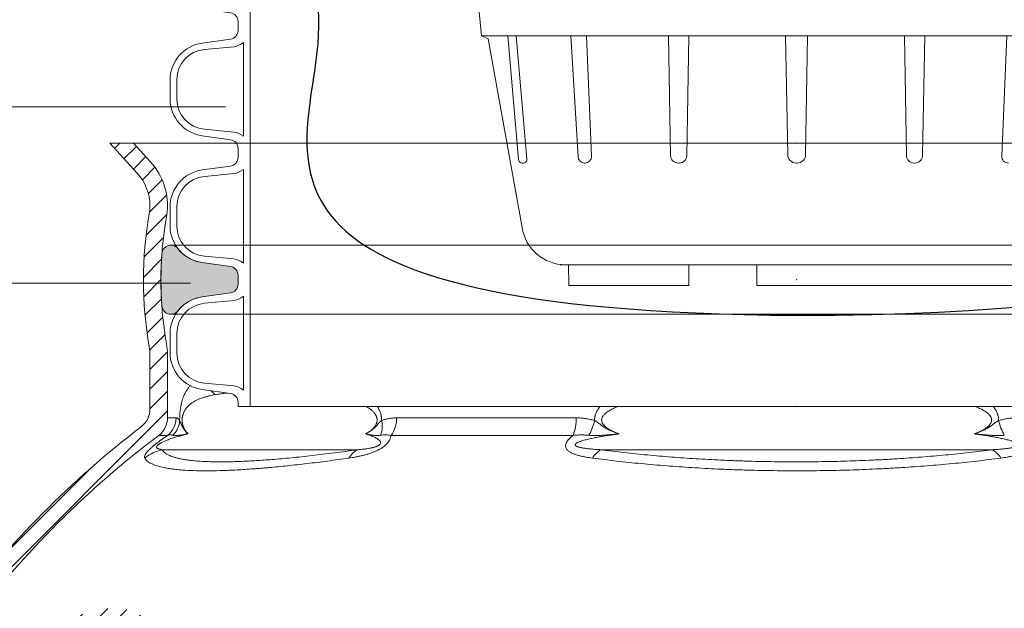
# Model space of a CAD drawing. Units: millimetres. Extents: x 0 to 21000, y 0 to 14850.
# Drawn here: x 4112 to 4560, y 5770 to 6038 of the extents above; entities that cross this region are included whole.
import ezdxf

# ---------------------------------------------------------------- set-up
doc = ezdxf.new("R2010")
doc.units = ezdxf.units.MM
doc.header["$LTSCALE"] = 333.33333
doc.linetypes.add('VERDECKT2', pattern=[4.762499999999999, 3.175, -1.5875])
for name, color, linetype, lineweight in [('__Ü-LP', 7, 'Continuous', 15), ('AS_kóty', 132, 'Continuous', 13), ('FRW-Kontur', 7, 'Continuous', 15)]:
    doc.layers.add(name, color=color, linetype=linetype, lineweight=lineweight)
doc.layers.add('FRW-Rifi ST', color=124, linetype='Continuous', lineweight=5, transparency=0.5)
doc.styles.get("Standard").update_dxf_attribs({"font": 'SIMPLEX.shx'})

# ---------------------------------------------------------------- blocks, each defined once
blk = doc.blocks.new('Filter-Set_DA_600')
at = {"color": 0, "linetype": 'Continuous'}
for p, q in [((-0.1504999999997381, -0.1599999999996555), (-0.1436231339939695, -0.2356455260776613)), ((-0.1405000000013388, -0.2370000000044286), (-0.1437131237798894, -0.2356064983503359)), ((-0.1436231339939695, -0.2356455260776613), (0.1436231339939695, -0.2356455260776613)), ((-0.1405000000013388, -0.2370000000044286), (-0.1250618342673988, -0.3229761981017703)), ((-0.1267123131437984, -0.2920936908447231), (-0.131650887637079, -0.2356455260776613)), ((-0.1228967864080914, -0.2917973613182596), (-0.1278094354274799, -0.2356455260776613)), ((-0.1028329034234048, -0.2356455260776613), (-0.09960909983783495, -0.2908205137826201)), ((-0.09575003906502388, -0.2356455260776613), (-0.09349216031841934, -0.2905221966246074)), ((-0.05835236255370546, -0.2356455260776613), (-0.05741166710868129, -0.2902058619399952)), ((-0.04911356723096105, -0.2356455260776613), (-0.05005426267598523, -0.2902058619399952)), ((-0.004064387801918201, -0.2899110335891066), (-0.005000000001018634, -0.2356455260776613)), ((0.005000000001018634, -0.2356455260776613), (0.004064387801918201, -0.2899110335891066)), ((0.04911356723096105, -0.2356455260776613), (0.05005426267598523, -0.2902058619399952)), ((0.05835236255370546, -0.2356455260776613), (0.05741166710868129, -0.2902058619399952)), ((0.09575003906502388, -0.2356455260776613), (0.09349216031841934, -0.2905221966246074)), ((-0.1245903173949046, -0.2936455260822015), (-0.1250187821569853, -0.2936455260822015)), ((-0.09648962421852048, -0.2936455260822015), (-0.09661420763586648, -0.2936455260822015)), ((-0.05391218720615143, -0.2936455260822015), (-0.05355374257851508, -0.2936455260822015)), ((-0.0002649524794833269, -0.2936455260822015), (0.0002649524794833269, -0.2936455260822015)), ((0.05391218720615143, -0.2936455260822015), (0.05355374257851508, -0.2936455260822015)), ((-0.1077845178442658, -0.3399999999999466), (0, -0.3399999999999466)), ((-0.1039999999993597, -0.3399999999999466), (-0.103834176883538, -0.349500000000063)), ((-0.04910384386676014, -0.3399999999999466), (-0.04910384386676014, -0.349500000000063)), ((-0.01810384386408259, -0.3399999999999466), (-0.01810384386408259, -0.349500000000063)), ((0.1077845178442658, -0.3399999999999466), (0, -0.3399999999999466)), ((-0.103834176883538, -0.349500000000063), (-0.04910384386676014, -0.349500000000063)), ((-0.01810384386408259, -0.349500000000063), (0.1044139701698441, -0.349500000000063))]:
    blk.add_line(p, q, dxfattribs=at)
for centre, radius, start, end in [((-0.09661420763586648, -0.2906455260779524), 0.003000000000001887, 183.3439168985447, 270), ((-0.09648962421852048, -0.2906455260779524), 0.003, 270, 2.356083101497474), ((-0.05391218720615143, -0.2901455260833075), 0.003499999999997037, 180.9877603996185, 270), ((-0.05355374257851508, -0.2901455260833075), 0.0035, 270, 359.0122396003815), ((-0.0002649524794833269, -0.2898455260836101), 0.003800000000003101, 180.9877603996185, 270), ((0.0002649524794833269, -0.2898455260836101), 0.003800000000010186, 270, 359.0122396003815), ((0.05355374257851508, -0.2901455260833075), 0.003499999999997037, 180.9877603996185, 270), ((0.05391218720615143, -0.2901455260833075), 0.0035, 270, 359.0122396003815), ((0.09648962421852048, -0.2906455260779524), 0.002999999999999187, 177.6439168985025, 270), ((-0.1250187821569853, -0.2919455260814914), 0.00170000000000625, 184.9999999998724, 270), ((-0.1245903173949046, -0.2919455260814914), 0.001700000000011642, 270, 4.999999999872356), ((-0.1052845178455755, -0.320000000003148), 0.01999999999999791, 188.557965123659, 270)]:
    blk.add_arc(centre, radius, start, end, dxfattribs=at)
at = {"color": 253, "lineweight": 30}
for points, knots in [([(-2.002252585953102e-09, -0.3629905601280825), (0.1934543551000161, -0.362763394669031), (0.2401155489060898, -0.2804701366596873), (0.2306995475643703, -0.1314109900998517), (0.2415215979654022, 0.0136221374491754), (0.2968612823997319, -0.01404332624753124), (0.2866050184915707, 0.03527173998358535), (0.267512943341444, 0.02849041482187431), (0.2576862288740358, 0.0250000584540544)], [1.229455360366424, 1.229455360366424, 1.229455360366424, 1.229455360366424, 1.36166703184557, 1.603763589802454, 1.641651659579919, 1.68424408566762, 1.708706007859732, 1.734649987046379, 1.734649987046379, 1.734649987046379, 1.734649987046379]), ([(-0.2623243605714833, 0.0250000584540544), (-0.2769121578380691, 0.02687796586960189), (-0.3048574825387504, 0.03047540635537871), (-0.2787800100175559, -0.004309957619312854), (-0.2300099836201639, 0.01002241225558009), (-0.254576458880365, -0.140608102131921), (-0.1878352543056394, -0.2346754205530317), (-0.2647089338801152, -0.3613770128630733), (-2.002252585953102e-09, -0.3629905601280825), (-4.004505171906203e-09, -0.3629905796127559)], [0, 0, 0, 0, 0.03100489665916118, 0.05939497846134913, 0.0791506335159804, 0.1906372864554804, 0.3291551216836592, 0.4988364192676122, 0.4988364738424379, 0.4988364738424379, 0.4988364738424379, 0.4988364738424379])]:
    blk.add_open_spline(points, degree=3, knots=knots, dxfattribs=at)
at = {"color": 7}
for tag, p, height in [('BEZ_1', (-0.2194905169195636, 0.2317378812514619), 0.050000000015), ('BEZ_2', (-0.2194905169195636, 0.1514172809544618), 0.05), ('BEZ_3', (-0.1759278653820502, 0.1262663723626645), 0.04)]:
    blk.add_attdef(tag, p, '', height=height, dxfattribs=at)
blk = doc.blocks.new('Konus-ST_(Muffe)')
at = {"lineweight": 5}
h = blk.add_hatch(dxfattribs=at)
h.set_pattern_fill('ANSI31', scale=0.002, style=0)
h.set_pattern_definition([(45, (-340.6610032008476, -84.98219908873101), (-0.004490128060534576, 0.004490128060534577), [])])
edge = h.paths.add_edge_path()
edge.add_line((-0.294649988412516, 0.201436627655994), (-0.2946500000005017, 0.2013793197760094))
edge.add_arc((-0.3146500000028141, 0.2013793197752136), 0.02000000000231239, -10.135519370141708, 2.279819000250427e-09, ccw=False)
edge.add_arc((-0.1254128475302707, 0.1675499994331346), 0.1722371524701575, 169.8644806275304, 190.1355193723639)
edge.add_arc((-0.314650004044978, 0.1337206128831667), 0.02000001563256506, 0.00018467232581542703, 10.135704044770478, ccw=False)
edge.add_line((-0.294649988412516, 0.1337206773460196), (-0.2946500000005017, 0.10886237135702))
edge.add_arc((-0.3046500000017147, 0.10886237135702), 0.01000000000121304, -52.48119810045722, 0, ccw=False)
edge.add_arc((-0.02449999999834063, -0.2559882521882741), 0.450000000002338, 127.5188018994917, 142.8057802979129)
edge.add_arc((-0.3750000001412559, 0.009999999716512775), 0.009999999716484699, 142.8057811043379, 270.0000008064055)
edge.add_line((-0.3750000000005116, 0), (-0.3333909963114934, -5.669846814271295e-10))
edge.add_arc((-0.3333909963118629, 0.009999999432409368), 0.00999999999939405, 270.000000002117, 330.0000000019804)
edge.add_arc((-0.3160704939520258, 6.294555987551576e-09), 0.009999991619458491, 90.00001767270328, 150.0000176730229, ccw=False)
edge.add_line((-0.3160704970364918, 0.009999997914007963), (-0.3089295117634947, 0.009999999433006224))
edge.add_arc((-0.3089295117638358, -5.663309821102303e-10), 0.009999999999337206, 29.999999997818918, 89.9999999980459, ccw=False)
edge.add_arc((-0.291608996954551, 0.01000001223056302), 0.0100000122305723, 210.0000442094724, 270.000044209595)
edge.add_line((-0.2916089892385116, 0), (-0.1995816558704746, -5.669846814271295e-10))
edge.add_arc((-0.199581657947931, -0.004999998404684902), 0.004999997837700653, 4.999976193772682, 89.99997619409271, ccw=False)
edge.add_line((-0.1946006864304763, -0.004564221948982095), (-0.1915004625324173, -0.03999996563027253))
edge.add_line((-0.1915004625324173, -0.03999996563027253), (-0.1834698989393928, -0.03999996563027253))
edge.add_line((-0.1834698989393928, -0.03999996563027253), (-0.1866311247952694, -0.003866975911279269))
edge.add_arc((-0.1995816533671473, -0.00499999985845534), 0.01299999744445739, 4.999997850663007, 89.99999785070403)
edge.add_line((-0.1995816528794876, 0.007999997585983465), (-0.2916090036885066, 0.007999999432996674))
edge.add_arc((-0.2916090036881656, 0.009999999432409368), 0.001999999999412694, 209.9999999910091, 269.9999999902293, ccw=False)
edge.add_arc((-0.3089295071838478, 6.949193220862071e-09), 0.01799999227579031, 29.9999865691993, 89.9999865693119)
edge.add_line((-0.3089295029644745, 0.01799999922499751), (-0.3160704882365053, 0.01799999943298758))
edge.add_arc((-0.3160704882361642, -5.664162472385215e-10), 0.01799999999940383, 90.00000000108564, 150.0000000010448)
edge.add_arc((-0.3333910051360647, 0.01000001102354986), 0.002000013437578505, 269.99983884456526, 329.9998388444562, ccw=False)
edge.add_line((-0.3333910107614884, 0.007999997585983465), (-0.3750000000005116, 0.007999999432996674))
edge.add_arc((-0.3750000000002842, 0.009999999433205176), 0.002000000000208502, 142.8057802896921, 269.9999999934862, ccw=False)
edge.add_arc((-0.02449999999743113, -0.2559882521895531), 0.4420000000039997, 127.02057459567979, 142.8057802977777, ccw=False)
edge.add_arc((-0.296650001120895, 0.1048972921249458), 0.009999999118429784, 307.0205864448672, 360.0000118490481)
edge.add_line((-0.2866500020024887, 0.1048972941929947), (-0.2866500000004635, 0.1337206790909988))
edge.add_arc((-0.3146499999971297, 0.1337206790911694), 0.02799999999666625, 359.9999999996511, 370.1355193720476)
edge.add_arc((-0.1254128475275422, 0.1675499994335041), 0.1642371524729343, 169.8644806276943, 190.1355193725274, ccw=False)
edge.add_arc((-0.3146499898041952, 0.201379307495273), 0.02799998780170712, 349.8645016934938, 360.0000210659097)
edge.add_line((-0.2866500020024887, 0.2013793177900141), (-0.2866500000005203, 0.2014366252980153))
edge.add_arc((-0.3166500000004646, 0.2014366252980437), 0.02999999999994429, 359.9999999999457, 402.5363815695792)
edge.add_line((-0.2945445539054958, 0.2217183720901517), (-0.3021429479125004, 0.2299999929959995))
edge.add_line((-0.3021429479125004, 0.2299999929959995), (-0.312999993562471, 0.2299999929959995))
edge.add_line((-0.312999993562471, 0.2299999929959995), (-0.3004393279554733, 0.2163099087769922))
edge.add_arc((-0.3166499974217345, 0.201436641416052), 0.02199999742123577, -4.1977145997407206e-05, 42.53633959243422, ccw=False)
at = {"color": 7, "linetype": 'VERDECKT2', "lineweight": 13, "ltscale": 0.5}
blk.add_line((0.3021429479125004, 0.2299999929959995), (-0.3021429479125004, 0.2299999929959995), dxfattribs=at)
at = {"color": 7, "linetype": 'Continuous', "lineweight": 0}
for p, q in [((-0.2866500020030003, 0.1048972941939894), (-0.282731533050594, 0.1048972941939894)), ((-0.1822721064089592, 0.1048972941939894), (-0.1004594117406441, 0.1048972941939894)), ((-0.2866561114789761, 0.09691309928899727), (-0.2906289696699673, 0.09691309928899727)), ((-0.1018538922069752, 0.09691309928899727), (-0.1848022341729916, 0.09691309928899727)), ((-0.2891356050974991, 0.0903762355448805), (-0.1999549120669712, 0.0903762355448805)), ((-0.08918067812942354, 0.09037623554419838), (0.08918067812840036, 0.09037623554419838))]:
    blk.add_line(p, q, dxfattribs=at)
at = {"color": 7, "linetype": 'Continuous'}
for points in [[(-0.294649988412516, 0.201436627655994), (-0.2946500000005017, 0.2013793197760094, -0.04425340029585397), (-0.2949621144862249, 0.1978597794674499, 0.08868046918019273), (-0.2949621144862249, 0.1372402193991604, -0.04425340029585405), (-0.294649988412516, 0.1337206773460196), (-0.2946500000005017, 0.1088623713569916, -0.2330807998616955), (-0.2985597826096296, 0.1009308360616217, 0.06680112547015235), (-0.3829659090914106, 0.01604518696981927, 0.6199913523626099)], [(-0.376593181818464, 0.0112090369409259, -0.06898507369293183), (-0.2906289823013708, 0.09691310057266378, 0.2353739943313762), (-0.2866500020024887, 0.1048972941929947), (-0.2866500000004635, 0.1337206790909988, 0.04425340029585405), (-0.2870869602805328, 0.1386480355218396, -0.08868046918019273), (-0.2870869602805328, 0.1964519633445718, 0.04425340029585397), (-0.2866500020024887, 0.2013793177900141), (-0.2866500000005203, 0.2014366252979869, 0.1877609002516222), (-0.2945445539054958, 0.2217183720901517), (-0.3021429479125004, 0.2299999929959995), (-0.312999993562471, 0.2299999929959995), (-0.3004393279554733, 0.2163099087769922, -0.1877609002516222), (-0.2946500000005017, 0.2014366252979869)]]:
    blk.add_lwpolyline(points, format="xyb", dxfattribs=at)
at = {"color": 7, "linetype": 'Continuous', "lineweight": 0}
for centre, radius, start, end in [((-0.2587464925599647, 0.1241306854950039), 0.01056240751001912, 220.7999921703301, 235.1246362389138), ((-0.2927779152929588, 0.1048788794339828), 0.01004639911886753, 307.5427380157813, 0.1050215662110033), ((-0.2912248738400081, 0.1042601347240009), 0.01012116169706259, 313.7940628457857, 356.6175854110003), ((-0.1999448836219813, 0.1011062344189781), 0.01116035563536018, 338.1597387702083, 13.2436393906131), ((-0.1948621332300036, 0.1044939872829787), 0.01259648489915365, 322.9992359986358, 1.834776437912852), ((-0.1206135436449927, 0.1043034423630047), 0.02016287908079279, 338.498096765847, 1.687761187227145), ((-0.1187034740109993, 0.1101198107149912), 0.02743411936486344, 331.3215575443015, 346.3873057778781), ((0.1187034740109993, 0.1101198107149912), 0.02743411936527367, 193.6126942217886, 208.6784424553865), ((-0.2844756576610052, 0.07074462673799076), 0.02017709529286633, 103.3531466448941, 128.3988773816951), ((-0.1958816709649795, 0.08210160907299269), 0.009222837758854168, 116.2090306485056, 151.1093254023122), ((-0.08369037174497862, 0.08093947357698994), 0.01091768934437505, 120.190836832912, 149.0304202051395), ((0.08369037174401228, 0.08093947357698994), 0.01091768934501491, 30.96957979399865, 59.80916316708804)]:
    blk.add_arc(centre, radius, start, end, dxfattribs=at)
for points, knots in [([(-0.2811213433745365, 0.1036629863084784), (-0.2811176816870784, 0.1040140546661519), (-0.281110402717502, 0.1047105466099083), (-0.2810795902128689, 0.1058714970677102), (-0.2809957112698953, 0.1071154077876884), (-0.2808632512824829, 0.108330253337499), (-0.2807152149445642, 0.1093774063226931), (-0.2805624188262641, 0.1102681899484992), (-0.280393437462692, 0.1110993593474348), (-0.2801566065517136, 0.1121044937544013), (-0.2798337234613086, 0.1132467257121164), (-0.2793361449478766, 0.1146571078774627), (-0.2787234493209212, 0.1160523734021695), (-0.277960071906648, 0.1174075520368092), (-0.2771522736506995, 0.118552401350712), (-0.2765704719992641, 0.1192238206363072), (-0.2762814225289389, 0.11952856082263)], [0, 0, 0, 0, 0.001053264188144022, 0.002089593681322882, 0.003483671989806124, 0.004792040731675522, 0.005754889195079092, 0.006655962253448326, 0.007503012165701988, 0.008298969253460813, 0.009753605934752855, 0.01106138393861234, 0.01278326926378988, 0.01431806123254737, 0.01571977111050457, 0.01697938446207446, 0.01697938446207446, 0.01697938446207446, 0.01697938446207446]), ([(-0.2592319719774991, 0.1161735004595812), (-0.2594025119216781, 0.1161577086079149), (-0.2604267610925604, 0.1160604666358438), (-0.2622829630736874, 0.1158578312480358), (-0.2639581215601652, 0.1155951459400058), (-0.2647860111508749, 0.1154653116032023)], [0.04237925847512802, 0.04237925847512802, 0.04237925847512802, 0.04237925847512802, 0.04289303894532617, 0.04546558761415345, 0.04797930416599461, 0.04797930416599461, 0.04797930416599461, 0.04797930416599461]), ([(-0.1964329569696588, 0.09759366718981255), (-0.1960796471365143, 0.09779139318720809), (-0.1953647754010603, 0.09819147182025745), (-0.1945093866790444, 0.09877025134298378), (-0.1938401271760881, 0.09928464981391016), (-0.1933436452019919, 0.09971048254169546), (-0.1928600929138611, 0.100178648591168), (-0.1924787531611969, 0.100608327632699), (-0.1921904215459449, 0.1009807316042668), (-0.1919824351506918, 0.1012799748384339), (-0.191786504231743, 0.101599092649252), (-0.1916065110909244, 0.1019400497958145), (-0.1914468122297421, 0.1023039175061626), (-0.1913131975896363, 0.1026919728608391), (-0.1912128859983682, 0.1031022412515199), (-0.1911516357436085, 0.1035283812745718), (-0.1911356614418196, 0.1039621167860787), (-0.191164825710473, 0.1043948120683922), (-0.1912381415661457, 0.1048172022263429), (-0.1913486093675374, 0.1052201510152599), (-0.1914892830340591, 0.105598933625572), (-0.1916541189903569, 0.1059540783037392), (-0.1918383427949948, 0.1062880798024253), (-0.1921010148004711, 0.1067007000448257), (-0.1924568073480373, 0.1071714406939179), (-0.1929185669137041, 0.1076788637699337), (-0.1933985930954236, 0.1081379181517832), (-0.1940532425978745, 0.1086910295618395), (-0.1948988750290255, 0.1093056319680556), (-0.1956392159599432, 0.1097590055262572), (-0.1960281055795008, 0.1099804567756451), (-0.1960626367101099, 0.1099999929959949)], [0, 0, 0, 0, 0.001214259018169481, 0.002456891620419331, 0.003093842175712833, 0.003745942727673938, 0.004418021011165299, 0.005111591487829869, 0.005467213390508974, 0.005830474407499237, 0.006204322523871148, 0.006589929855575239, 0.006986222100851984, 0.007395275399948497, 0.007819604600398012, 0.008251402859621492, 0.008684573924958462, 0.009119272838273367, 0.009550046729264416, 0.009968488869514463, 0.01037097332870295, 0.01076081392414078, 0.01114203525122242, 0.01151443314620845, 0.01222748724008989, 0.01290896546004067, 0.01357064164584109, 0.01421865438433991, 0.01547887711183479, 0.01670222095803869, 0.01682122660205977, 0.01682122660205977, 0.01682122660205977, 0.01682122660205977]), ([(-0.1910084265928731, 0.10999999296223), (-0.1909139322207807, 0.1098544128964818), (-0.1907575371225789, 0.1096036615218168), (-0.1905474212101694, 0.1092415231847212), (-0.1903706662768059, 0.1089163617785402), (-0.190201475718311, 0.1085823884890829), (-0.1899867831550637, 0.1081248619736925), (-0.1897432258161302, 0.1075349428443815), (-0.189538701746983, 0.1069259658447663), (-0.1893998891044362, 0.1064254980682335), (-0.1893084609953917, 0.1060410468291195), (-0.1892311133828457, 0.1056502467465066), (-0.1891485833298816, 0.105124279966617), (-0.1890808305626592, 0.1044612674705832), (-0.1890811691279737, 0.1039291653776502), (-0.1890813446088373, 0.1036629849906774)], [0.03258757498664042, 0.03258757498664042, 0.03258757498664042, 0.03258757498664042, 0.0331080463540834, 0.03347376245099788, 0.03384352577762274, 0.03421817649017177, 0.03459674651784236, 0.03535951485421639, 0.0361314185252726, 0.03652228367098986, 0.03691730165005955, 0.03731666720965153, 0.03771705982313494, 0.03851440923047534, 0.03931253310287702, 0.03931253310287702, 0.03931253310287702, 0.03931253310287702]), ([(-0.09204000921312172, 0.1036629849906774), (-0.0920402237903204, 0.1039292683705071), (-0.0920406459109131, 0.1044622866701559), (-0.09195504278778799, 0.105125638108575), (-0.09185105317510533, 0.1056510144335903), (-0.09175341251449254, 0.106041947730148), (-0.09163795876730774, 0.1064264868314808), (-0.09146209420492823, 0.1069284478191435), (-0.09120237938014952, 0.1075395001566903), (-0.09089469850613341, 0.1081275541536684), (-0.09062342852229222, 0.1085835310775849), (-0.09040874550902345, 0.1089174771785224), (-0.09018425498555871, 0.109242600431287), (-0.08991675694494461, 0.1096051919672618), (-0.08971829653688701, 0.1098550882046538), (-0.08959847532815957, 0.1099999929959949)], [0, 0, 0, 0, 0.000798185108876301, 0.001597725245027062, 0.002000969243368224, 0.002404750188204705, 0.002805980417274009, 0.003205049366722408, 0.003999920641840852, 0.004795343601199909, 0.005194081902255608, 0.005591358773146863, 0.005986106340275073, 0.006379153674870583, 0.006942981065379616, 0.006942981065379616, 0.006942981065379616, 0.006942981065379616]), ([(-0.08141528088157202, 0.109999992960752), (-0.08193089084670646, 0.1098082337262554), (-0.08303963616441479, 0.1093694096746276), (-0.08438371595838134, 0.1087358751115062), (-0.08545587493978246, 0.1081397845615015), (-0.08619634123482456, 0.107670769878581), (-0.0869013117297186, 0.107149250981081), (-0.08748933951062554, 0.1066203599405924), (-0.08796275993898917, 0.1060991061251002), (-0.08827119754442947, 0.1056722984289422), (-0.08848531689346828, 0.1052946352216395), (-0.08864802998590449, 0.1049346091159578), (-0.08877943891769746, 0.1045054540498427), (-0.08884034236444904, 0.1040497986312516), (-0.08882803396846839, 0.103633394589167), (-0.08875439824413434, 0.1031816756612045), (-0.08857720402266978, 0.10266833477624), (-0.08834280977856679, 0.1022442634085223), (-0.08814987061242618, 0.1019612123465947), (-0.08787493799826507, 0.1015920863692941), (-0.08738418564615813, 0.1010631504759658), (-0.08676382881702693, 0.1005499400047256), (-0.08625190684671225, 0.1001803198714981), (-0.08561358159028032, 0.09975378916840327), (-0.08468315627004586, 0.09920936928085666), (-0.08343550463035854, 0.09860225527569355), (-0.08215119039692809, 0.09807695383432247), (-0.08128416125481408, 0.09775476026567276), (-0.08085065335006902, 0.09759366884841825)], [0.03408483230777447, 0.03408483230777447, 0.03408483230777447, 0.03408483230777447, 0.0357349364564983, 0.0376609227819889, 0.03853707215668978, 0.03941379716830458, 0.04028861833920588, 0.04116490164371275, 0.04178162531209645, 0.0423981957538293, 0.04273996173588578, 0.04308257015783748, 0.04358169323628746, 0.04408082603607345, 0.04445425883892275, 0.04482763406570135, 0.04545014902884954, 0.04607244129902568, 0.04627528839728093, 0.04647763564835004, 0.04745291292313342, 0.04842962662908543, 0.04888870638042979, 0.04934683271341775, 0.05073240242800518, 0.05211852780081479, 0.05350598645006207, 0.05489339628775381, 0.05489339628775381, 0.05489339628775381, 0.05489339628775381]), ([(0.08085065335006902, 0.09759366884841825), (0.08128416558616891, 0.09775478305539309), (0.0821511805330033, 0.09807701375956412), (0.08343546699734361, 0.09860226837730579), (0.08468319376385125, 0.09920920633641117), (0.08561363741381456, 0.09975370091567015), (0.08625187040456694, 0.1001804504502104), (0.08676347550704122, 0.100549733341154), (0.08738463628816362, 0.1010620763063912), (0.08795960489118215, 0.1016827326617999), (0.08836281293861248, 0.1022668766011918), (0.08857465055126568, 0.1026846829383317), (0.08869717465955773, 0.1030221782493186), (0.08878796418230195, 0.1033537795061648), (0.08884514355639794, 0.1037884775652174), (0.08882106062338835, 0.1042576072311761), (0.08873613460644947, 0.1046551772543864), (0.08858132701129762, 0.1051166258613989), (0.08828511558738228, 0.1056750355804184), (0.08793094567664639, 0.1061317130318571), (0.0876733813535111, 0.1064145814250423), (0.08738325106952516, 0.1067154153499246), (0.08690118062276042, 0.1071486123340719), (0.08619660919976013, 0.1076707131864225), (0.08545590372028755, 0.1081400241667438), (0.08438363661656467, 0.1087357789904502), (0.0830395989909789, 0.1093692075298804), (0.08193088486973465, 0.1098081591570406), (0.08141521270766816, 0.1099999929959949)], [0, 0, 0, 0, 0.001387445686053109, 0.002774867081430382, 0.004160873350950511, 0.00554657117733102, 0.00600482085993358, 0.006463773884364912, 0.007439187784541318, 0.00841586020753309, 0.008990322829278603, 0.009564130585367016, 0.00981504586135926, 0.01006647875682067, 0.01059446894271257, 0.01112258820254455, 0.01146715624659632, 0.01181124363760748, 0.01258016546580922, 0.01334939469720666, 0.01353881709192979, 0.01372782182680237, 0.01460308705999107, 0.0154788891643462, 0.01635589341534907, 0.01723177262900433, 0.01915755874891825, 0.02080791661557715, 0.02080791661557715, 0.02080791661557715, 0.02080791661557715]), ([(0.08959851596540602, 0.1099999929959949), (0.08973474683972427, 0.1098352409208303), (0.08994755493239381, 0.1095657631941833), (0.09022631489170863, 0.1091832630147564), (0.09044638343726774, 0.1088605967975695), (0.09065669717853098, 0.1085293409900885), (0.09092219358660714, 0.1080774358498502), (0.09122305419390386, 0.1074950422798793), (0.09147677611218796, 0.1068903060952664), (0.09164849443993717, 0.1063936589935395), (0.09176116183010663, 0.1060132940528433), (0.09185636574051159, 0.1056268088344154), (0.09195765644966514, 0.105107663958421), (0.09204092310346823, 0.1044524160313927), (0.09204031622095954, 0.1039259926345721), (0.09204000921306488, 0.1036629849906774)], [0.04247270686607831, 0.04247270686607831, 0.04247270686607831, 0.04247270686607831, 0.04311372833856238, 0.04350222296439523, 0.04389246705625923, 0.0442852195449997, 0.04467913181472652, 0.04546458060295451, 0.04624979605837189, 0.04664411451945085, 0.04704061997913016, 0.04743949933548547, 0.0478376767678143, 0.04862728401879359, 0.04941566641485984, 0.04941566641485984, 0.04941566641485984, 0.04941566641485984])]:
    blk.add_open_spline(points, degree=3, knots=knots, dxfattribs=at)
for points in [[(-0.2647860111508749, 0.1154653116032023), (-0.2661867190679459, 0.1152078719071881), (-0.2675622720344109, 0.1149123397017036), (-0.2689124280141755, 0.1145729880452677), (-0.2702362479225826, 0.1141823405113485), (-0.2715327246909283, 0.1137316974766236), (-0.2728012647971809, 0.113208270096095), (-0.2740399736646282, 0.1125970349704062), (-0.2752450843798897, 0.1118742993851072), (-0.2758340361833689, 0.1114617298440237), (-0.2764133809358782, 0.1110067344874608), (-0.2769827406117429, 0.1105011368073008), (-0.2775404002142068, 0.1099330011765574), (-0.278082764972055, 0.1092890160520597), (-0.2786049375674224, 0.1085431857385402), (-0.2788557475150242, 0.1081227195779491), (-0.2790964484258325, 0.1076632905246697), (-0.2793251040860127, 0.1071557999211734), (-0.2795380594345716, 0.106583292952422), (-0.2796363797146455, 0.1062681217612464), (-0.2797266608590121, 0.1059326342285374), (-0.279807349308669, 0.1055736080241445), (-0.2798757051702978, 0.1051905470002623), (-0.2799283907862105, 0.1047856139282715), (-0.2799623462298655, 0.1043641502440948), (-0.2799750015794302, 0.1039303100457118), (-0.2799654513280529, 0.1034943195163294), (-0.2799523234818366, 0.1032791358906309), (-0.2799340816846438, 0.1030678987367821), (-0.2799112397522663, 0.1028629143854971), (-0.2798841704146184, 0.102663751684446), (-0.2798184689183927, 0.1022807642082739), (-0.2797395499723052, 0.1019185542590435), (-0.2796504995037594, 0.1015793447558906), (-0.2795537975288198, 0.1012628298941252), (-0.2794509736917234, 0.100966202703006), (-0.2793427601931171, 0.1006863848345745), (-0.2791132130436154, 0.1001694528768837), (-0.2788710013349487, 0.09970315317463019), (-0.2786206804969993, 0.09928006065268846), (-0.278363702135664, 0.09889244375008843), (-0.2778331531785057, 0.09819951745552657), (-0.2772836130965288, 0.09759366718981255)], [(-0.2827315330502529, 0.1048972941933641), (-0.2823511167152901, 0.1047966249865055), (-0.2819608151909847, 0.104585636407279), (-0.2815462100269883, 0.1041815708058209), (-0.2811213433745365, 0.1036629863084784)], [(-0.2811213433745365, 0.1036629863084784), (-0.2809830680061509, 0.1033173016378726), (-0.2808413236655269, 0.1029685730657377), (-0.280692641377982, 0.1026137566902605), (-0.2805335521695156, 0.1022498086096277), (-0.2803964060204294, 0.1019496065792964), (-0.2802520381214322, 0.1016456473850269), (-0.280102187506543, 0.1013420366337243), (-0.2799485932084167, 0.1010428799326633), (-0.2797929942605037, 0.1007522828878393), (-0.279609038388287, 0.1004254082126295), (-0.2794243439522575, 0.1001152698563317), (-0.2792385406469293, 0.09982104470503828), (-0.2790512581649978, 0.09954190964245413), (-0.2788621262015454, 0.0992770415546147), (-0.2786707744488695, 0.09902561732582171), (-0.2784768326018821, 0.0987868138412864), (-0.2782799303528805, 0.09855980798616315), (-0.2780736707910592, 0.09833730135537166), (-0.2778644603045564, 0.09812542956541392), (-0.277652885919963, 0.0979231700849823), (-0.2774395346644383, 0.09772950038328077), (-0.2773671911886595, 0.09766588084298178), (-0.2772946953776341, 0.09760316833867932), (-0.2772891523919156, 0.0975984172064841), (-0.2772836089131374, 0.09759366884841825)], [(-0.1890813446088373, 0.1036629849906774), (-0.1895964961030359, 0.1032518050087674), (-0.1900694268455823, 0.1028148994750495), (-0.1905079551340805, 0.1023484122707998), (-0.190926619685797, 0.101862000568218), (-0.1913416897106686, 0.1013735889208363), (-0.1917635489310783, 0.1009014910670487), (-0.1921967642687719, 0.1004581886502365), (-0.1926406014632107, 0.100045827356098), (-0.193555986761055, 0.0993072725723323), (-0.1945001741775059, 0.09866429715870595), (-0.1954613514841412, 0.09809788738712655), (-0.1964329569696588, 0.09759366718981255)], [(-0.1890813446088373, 0.1036629849906774), (-0.1874193028660329, 0.1041948981931), (-0.1857308226227019, 0.1045798133399671), (-0.1840154652149408, 0.1048164530871247), (-0.1822721121876612, 0.1048972940746182)], [(-0.1004594117405873, 0.1048972941936483), (-0.09835568013863849, 0.1047966246800343), (-0.0962619259956341, 0.104585636407279), (-0.09414578923286854, 0.1041815708011598), (-0.0920400097963352, 0.1036629863084784)], [(-0.09204000921312172, 0.1036629849906774), (-0.09136419059154832, 0.1032518656917318), (-0.09069728167992253, 0.1028150886444337), (-0.0900445043257605, 0.102348786630472), (-0.08940216027929182, 0.1018625818546752), (-0.08876034001559674, 0.1013744522481375), (-0.08810764366211288, 0.1009023677562197), (-0.0874377340116439, 0.100458377589689), (-0.08675164665010016, 0.1000452970738195), (-0.08533624233592718, 0.09930646621927508), (-0.08387214292741874, 0.09866393357995662), (-0.08312582608925823, 0.09837210136655017), (-0.08237277803624465, 0.0980975966817823), (-0.08161453990237533, 0.0978388087275448), (-0.08085065612715425, 0.09759366718981255)], [(0.09204000921306488, 0.1036629849906774), (0.0913640942968641, 0.1032518050087674), (0.09069700495660982, 0.1028148994750495), (0.09004400061706974, 0.1023484122707998), (0.08940140353195147, 0.101862000568218), (0.08875917224241903, 0.1013735889208363), (0.08810638094115575, 0.1009014910670487), (0.08743746241873396, 0.1004581886502365), (0.08675257230322586, 0.100045827356098), (0.08533790830261978, 0.0993072725723323), (0.0838730394127083, 0.09866429715870595), (0.08237399028524806, 0.09809788738712655), (0.08085065612658582, 0.09759366718981255)], [(0.0920400097963352, 0.1036629863084784), (0.0941071706558887, 0.104173742931323), (0.09618443995685766, 0.1045741625131598), (0.09831668666009818, 0.1047929158549437), (0.1004594117405873, 0.1048972941942452)], [(-0.2970083033069386, 0.08655753002634015), (-0.2970963006382021, 0.0867693863583554), (-0.2971347424204396, 0.08701271482962625), (-0.2971167510617079, 0.08729200920163294), (-0.2970332866537433, 0.08761334336639948), (-0.2968736960619367, 0.08798478339667781), (-0.2966211712206359, 0.0884189256791501), (-0.2964534648376684, 0.08866449179376445), (-0.2962545347804735, 0.0889309027841989), (-0.296022329798177, 0.08921865501952198), (-0.2957531329765288, 0.08953024706383417), (-0.2954422970887549, 0.08986894767397757), (-0.2950841884102715, 0.09023844679978765), (-0.2946778440164053, 0.09063763015629434), (-0.2942233123516758, 0.09106473442676588), (-0.2937166783210614, 0.09152193909091011), (-0.2931647686442034, 0.09200221560678301), (-0.2928747417990394, 0.0922482867450185), (-0.2925752018796857, 0.09249844661229645), (-0.2922657312915362, 0.09275301855566909), (-0.2919479627555006, 0.09301066976755124), (-0.2913006463318197, 0.09352494001228706), (-0.2906429458429898, 0.09403454266242761), (-0.290310495585743, 0.09428770431304656), (-0.2899757675136811, 0.09453981504267972), (-0.2896386801477888, 0.09479102221129665), (-0.2893010297682395, 0.0950400904192179), (-0.2886306037424902, 0.09552746482529528), (-0.2879665568945597, 0.0960013799923729), (-0.2873075644203595, 0.09646361178269558), (-0.2866561177044105, 0.09691310057345959)], [(-0.2772836089131374, 0.09759366884841825), (-0.2787103413112391, 0.09724024847193391), (-0.2801525890830021, 0.09686805680408384), (-0.2820355481663341, 0.09634126054314152), (-0.2839801907536526, 0.09574355185046102), (-0.284896754921931, 0.09544162880789031), (-0.2858378291132908, 0.09511278942241574), (-0.2868112597035406, 0.09474732565649902), (-0.287830173969553, 0.09433243796243573), (-0.2885627185509634, 0.09400967632146262), (-0.2893351912501316, 0.09363454207792188), (-0.2896133075802823, 0.09348845992340671), (-0.2898991107937832, 0.09333013743176366), (-0.2901945267842052, 0.09315562950607159), (-0.2904914319512386, 0.09296546131386663), (-0.2905577693387613, 0.09292043117531534), (-0.2906236648562412, 0.09287458285703565), (-0.2908129761638634, 0.09273559878741366), (-0.290988504886343, 0.09259466826929952), (-0.29114271063969, 0.09245671527301624), (-0.2912711799141903, 0.09232690185322667), (-0.2912825355483619, 0.09231450809531339), (-0.2912936210635166, 0.09230223298087026), (-0.2914494363204199, 0.09210471244864493), (-0.2915447354319554, 0.0919373854996195), (-0.2915715498689906, 0.09187294257441181), (-0.291591554879858, 0.09181268140687848), (-0.2915993535527264, 0.09146539756113725), (-0.2914467155930538, 0.09121914953007604), (-0.2911735466043979, 0.09099201832447079), (-0.2908334434035282, 0.09081247821464444), (-0.2904394193456596, 0.09066902425593071), (-0.290005147457407, 0.09055257588639165), (-0.2895762771923955, 0.09046048710459331), (-0.2891356050976697, 0.0903762355451363)], [(-0.2842203474612575, 0.09695435682385778), (-0.2848562477031464, 0.09707980328806798), (-0.2854793010573644, 0.09711474967815548), (-0.2860822446827456, 0.09706067519189787), (-0.2866561177044105, 0.09691310057345959)], [(-0.2842203474612575, 0.09695435682385778), (-0.2835456021092568, 0.09684267444259831), (-0.2827580742948612, 0.09682557106035006), (-0.2818952514577404, 0.09688950765661275), (-0.280989150927951, 0.09700640559793783), (-0.2800667003743342, 0.09714708972418862), (-0.2791386513246152, 0.09729642179198095), (-0.2786744161639945, 0.09737146397836227), (-0.2782103682743013, 0.09744621719684687), (-0.2779784797280627, 0.09748337780052907), (-0.2777467030941807, 0.09752035699219164), (-0.2775147965006113, 0.09755716866507669), (-0.2772836130965288, 0.09759366718981255)], [(-0.1848022273401284, 0.09691310057345959), (-0.1848766869874225, 0.09646361178269558), (-0.184990852320027, 0.0960013799923729), (-0.1851490750917719, 0.09552746482529528), (-0.1853574513367562, 0.0950400904192179), (-0.1854825218915153, 0.09479102221129665), (-0.1856218557155671, 0.09453981504267972), (-0.1857754603718149, 0.09428770431304656), (-0.1859440251751039, 0.09403454266242761), (-0.1863288032941455, 0.09352494001228706), (-0.1867828263106617, 0.09301066976755124), (-0.187036777027231, 0.09275301855566909), (-0.1873060239557844, 0.09249844661229645), (-0.1875892660595468, 0.0922482867450185), (-0.1878867698783893, 0.09200221560678301), (-0.188525372366712, 0.09152193909091011), (-0.1892097725262261, 0.09106473442676588), (-0.189924974742155, 0.09063763015629434), (-0.1906672697342628, 0.09023844679978765), (-0.1914253577674572, 0.08986894767397757), (-0.1921877713964477, 0.08953024706383417), (-0.19295291358344, 0.08921865501952198), (-0.1937207176865172, 0.0889309027841989), (-0.1944903091099945, 0.08866449179376445), (-0.1952558738747143, 0.0884189256791501), (-0.1967628615841477, 0.08798478339667781), (-0.19824340736875, 0.08761334336639948), (-0.1997020456715859, 0.08729200920163294), (-0.2011416342228927, 0.08701271482962625), (-0.2025604399308349, 0.0867693863583554), (-0.2039566629918568, 0.08655753002634015)], [(-0.199954912326973, 0.09037623740223921), (-0.1984922378239844, 0.09050631116363661), (-0.1969920172737147, 0.09067169236209338), (-0.1962249975863983, 0.0907715170069423), (-0.1954435621449306, 0.09088651997052466), (-0.1946443778215325, 0.0910205255124481), (-0.1938212388116654, 0.0911806441030194), (-0.1933987620790276, 0.09127329626369374), (-0.1929688706612751, 0.09137657158558454), (-0.1925307780443291, 0.09149276326601807), (-0.1920815927683748, 0.0916262528505456), (-0.1918517375280544, 0.09170124188139539), (-0.1916173441879891, 0.0917833666394472), (-0.1913786388715266, 0.09187379859753264), (-0.1911373915997956, 0.09197361740939414), (-0.190893563616271, 0.09208501711938766), (-0.1906493393742039, 0.09221026222178352), (-0.1904109072501683, 0.09235025460586144), (-0.190188680478343, 0.09250305546200366), (-0.1900864743612942, 0.0925837782236556), (-0.1899926110418164, 0.0926658021936646), (-0.1899091743494523, 0.0927472256850308), (-0.1898355426106946, 0.0928280513473112), (-0.189717287849362, 0.09298536499454713), (-0.1896344755866721, 0.09313369561701279), (-0.1895812508257109, 0.09327084338366376), (-0.18955126739138, 0.09339789167586332), (-0.1895390147899434, 0.09351721950619662), (-0.1895412923794311, 0.09363020754375384), (-0.189579051281612, 0.09383917786371399), (-0.1896505077925212, 0.09402920609909415), (-0.1897462079432444, 0.09420552547601346), (-0.189861091304067, 0.09437073003749674), (-0.1901322471382514, 0.09467428976452652), (-0.1904447678729753, 0.09494961658188572), (-0.1907869588225708, 0.09520437046609231), (-0.1911527672564262, 0.09544251289904082), (-0.1919372143011628, 0.09588037055902987), (-0.1927747425393136, 0.09627698666548667), (-0.193649954501609, 0.0966417858372779), (-0.1945552606557612, 0.09698027019638289), (-0.195484263226092, 0.0972966430797726), (-0.1964329569696588, 0.09759366718981255)], [(-0.1895855620483076, 0.09695435682385778), (-0.1906260786901157, 0.0968427246656347), (-0.1915597004248752, 0.09682554933434062), (-0.1924220437588815, 0.09688948200741265), (-0.1932422966949616, 0.09700640501264957), (-0.1940446411501284, 0.09714708779139869), (-0.1948403790974567, 0.09729642026434249), (-0.195237995170487, 0.09737146280227194), (-0.1956358336468043, 0.09744621640174955), (-0.1958349144106819, 0.09748337720421318), (-0.1960341289665735, 0.09752035659752778), (-0.1962337164368364, 0.09755716848871998), (-0.1964329569696588, 0.09759366718981255)], [(-0.1848022273401284, 0.09691310057345959), (-0.1860255635701265, 0.09706067519189787), (-0.1872259972195138, 0.09711474967815548), (-0.1884107134034139, 0.09707980328806798), (-0.1895855620483076, 0.09695435682385778)], [(-0.09305164217920492, 0.08655752986683751), (-0.09451271883239087, 0.08677182393310545), (-0.09595630317954829, 0.08700607717051412), (-0.09758986137956072, 0.08732570376261606), (-0.09916412085323145, 0.08770770579590703), (-0.1006588329063334, 0.08816070121815756), (-0.1020473763349514, 0.08870161697282697), (-0.1027195726902619, 0.08902612995109394), (-0.1033424660560627, 0.08938367664828206), (-0.1039036128463522, 0.0897773207795467), (-0.1043906360867481, 0.09021136537208463), (-0.1048650116313183, 0.09080315607849343), (-0.1051722243431072, 0.09145662188544179), (-0.1052842256237909, 0.09216710178750986), (-0.105192154646204, 0.0929124988616934), (-0.1047849982601292, 0.0938853356950915), (-0.1041110008957844, 0.09484557807459737), (-0.1032466322466234, 0.09575700934206566), (-0.1022343486550312, 0.09662079438581372), (-0.1020449260788041, 0.09676733927031478), (-0.1018538922068615, 0.09691309928908254)], [(-0.09463478624792288, 0.096954356879138), (-0.09643650375625157, 0.09706819333501926), (-0.0982349142435055, 0.09711483865990544), (-0.100046090673743, 0.09704825408539364), (-0.1018538922068615, 0.09691309928908254)], [(-0.08085065612715425, 0.09759366718981255), (-0.08302131475852548, 0.09729578927087346), (-0.08518759754576877, 0.09697844651864784), (-0.08734831829292489, 0.09663885078117573), (-0.08950118765847037, 0.0962727509358956), (-0.09164449919978779, 0.09587457921196574), (-0.09377135361455657, 0.09543477454761273), (-0.09482525128549923, 0.09519544782364164), (-0.09587038296189121, 0.0949392844496515), (-0.09690454784924896, 0.09466222965667725), (-0.0979234587188671, 0.09435638101146537), (-0.09842400102559168, 0.09418978884539797), (-0.09891392268269783, 0.09401183192488816), (-0.0993902987902402, 0.09381963860519704), (-0.09984698493002497, 0.09360795741625338), (-0.1000642917512096, 0.09349318459265987), (-0.1002704249848989, 0.0933712257827608), (-0.1004615536131155, 0.09324106990229097), (-0.100630933878449, 0.09310205551781792), (-0.1007716002993675, 0.09295191269703196), (-0.1008704533046512, 0.09279292060455191), (-0.1008996068386523, 0.09271185843027752), (-0.1009138313433482, 0.09263012735945608), (-0.100912195764522, 0.09254852509840816), (-0.1008949320306556, 0.09246903585167843), (-0.1008168433289711, 0.09231870933655273), (-0.1006923698945457, 0.09218252190143517), (-0.1005355902828455, 0.09206220010980815), (-0.1003540173437614, 0.09195410836912288), (-0.1001541291075227, 0.09185617242110311), (-0.09994193603836266, 0.09176760922258609), (-0.0997219133327576, 0.09168724802978545), (-0.09949580568616057, 0.09161370272036606), (-0.0990293971545384, 0.09148247547057053), (-0.09854798408838406, 0.09136797300030253), (-0.09805501980736153, 0.09126603463795391), (-0.09755359946370845, 0.09117448105143922), (-0.09653690341713173, 0.09101606341559432), (-0.09550714116164727, 0.09088326451851003), (-0.0944677104309335, 0.09076917456391698), (-0.09342044870396649, 0.09067005308943976), (-0.09130848233382949, 0.0905056752041844), (-0.08918067800550489, 0.09037623740223921)], [(-0.09463478541380255, 0.09695435682385778), (-0.09291878743653115, 0.09684267444259831), (-0.09119765246435918, 0.09682557106035006), (-0.08947291140651714, 0.09688950765661275), (-0.08774685067095334, 0.09700640559793783), (-0.0860220483588705, 0.09714708972418862), (-0.08429826413544106, 0.09729642179198095), (-0.0834364147539759, 0.09737146397836227), (-0.08257453037862206, 0.09744621719684687), (-0.08214356211277618, 0.09748337780052907), (-0.08171257199455795, 0.09752035699219164), (-0.08128107910596327, 0.09755716866538933), (-0.08085065612715425, 0.09759366718981255)], [(0.08918067800493645, 0.09037623740223921), (0.09131784727827608, 0.09050631116363661), (0.09343899550117385, 0.09067169236209338), (0.09449073925003404, 0.0907715170069423), (0.09553454469920553, 0.09088651997052466), (0.09656853317255809, 0.0910205255124481), (0.0975892081883103, 0.0911806441030194), (0.0980923384424841, 0.09127329626369374), (0.09858667683289468, 0.09137657158558454), (0.09906915033786845, 0.09149276326601807), (0.09953611008091912, 0.0916262528505456), (0.09976221584508949, 0.09170124188111117), (0.0999819528453827, 0.0917833666394472), (0.1001927441041062, 0.09187379859753264), (0.1003897198443724, 0.09197361740939414), (0.1005687966532491, 0.09208501711938766), (0.1007222059948276, 0.09221026222178352), (0.1008383590981339, 0.09235025460586144), (0.1009042937421896, 0.09250305546200366), (0.100914818392198, 0.0925837782236556), (0.1009095297721956, 0.0926658021936646), (0.1008886971647485, 0.0927472256850308), (0.1008533073900821, 0.09282805134702699), (0.1007443140205737, 0.09298536499454713), (0.1005955859631626, 0.09313369561672857), (0.1004206361042179, 0.09327084338366376), (0.1002275490903344, 0.09339789167586332), (0.1000206182894203, 0.09351721950619662), (0.09980233690208706, 0.09363020754375384), (0.09934450499218883, 0.09383917786371399), (0.09886813993477972, 0.09402920609878151), (0.09837842164995436, 0.09420552547601346), (0.0978785148719794, 0.09437073003749674), (0.09686167305773097, 0.09467428976452652), (0.09582987948408572, 0.09494961658188572), (0.09478728989807905, 0.09520437046609231), (0.09373605448371336, 0.09544251289904082), (0.091614789224991, 0.09588037055902987), (0.0894772907558945, 0.09627698666548667), (0.08733032052492717, 0.0966417858372779), (0.08517556198552256, 0.09698027019638289), (0.08301528382145307, 0.0972966430797726), (0.08085065612658582, 0.09759366718981255)], [(0.09463478541323411, 0.09695435682385778), (0.0929200590916821, 0.0968427246656347), (0.09119904544468227, 0.09682554933434062), (0.08947351202510845, 0.09688948200741265), (0.0877468582751817, 0.09700640501264957), (0.08602207175135845, 0.09714708779139869), (0.0842982816757285, 0.09729642026434249), (0.0834364282773663, 0.09737146280227194), (0.08257453958009364, 0.09744621640174955), (0.082143569047048, 0.09748337720421318), (0.08171257660808351, 0.09752035659752778), (0.08128108117585953, 0.09755716848871998), (0.08085065612658582, 0.09759366718981255)], [(0.1018538922068615, 0.09691309928908254), (0.1020449260788041, 0.09676733927031478), (0.1022343486544628, 0.09662079438581372), (0.1032466322465666, 0.09575700934206566), (0.104111000895216, 0.09484557807459737), (0.1047849982606976, 0.0938853356950915), (0.1051921546456356, 0.0929124988616934), (0.1052842256243594, 0.09216710178750986), (0.1051722243425388, 0.09145662188544179), (0.1048650116313183, 0.09080315607849343), (0.1043906360867481, 0.09021136537208463), (0.1039036128463522, 0.0897773207795467), (0.1033424660560627, 0.08938367664828206), (0.1027195726902619, 0.08902612995109394), (0.102047376334383, 0.08870161697282697), (0.1006588329057649, 0.08816070121815756), (0.09916412085266302, 0.08770770579590703), (0.09758986137950387, 0.08732570376261606), (0.09595630317897985, 0.08700607717051412), (0.09451271883295931, 0.08677182393310545), (0.09305164217977335, 0.08655752986683751)], [(-0.2891356050976697, 0.0903762355451363), (-0.2883658937315658, 0.08947113795804285), (-0.2873877882954616, 0.08861734345569516), (-0.2860377338572562, 0.08785553504000632), (-0.2843315601346035, 0.08718392997994329), (-0.2829822459167985, 0.08676997561809685), (-0.2814872562882442, 0.08639473840608503), (-0.2798402741373707, 0.08605967003663295), (-0.2780444622036953, 0.08576520904912854), (-0.276104620730905, 0.0855113915637844), (-0.2740202248099308, 0.08529832214131261), (-0.2707246756626205, 0.08506144903964241), (-0.267130643129633, 0.0849120169879427), (-0.2632457640426651, 0.08484995880644419), (-0.2590761184695225, 0.08487566560521032), (-0.256054643866662, 0.08494423160607312), (-0.2529048025610905, 0.08505405858173276), (-0.2496267622665869, 0.08520504862494249), (-0.2462257146832485, 0.08539700880660916), (-0.2427072059546731, 0.08562962950688302), (-0.2390711605551701, 0.0859028957785597), (-0.2347166234013116, 0.08626999897111887), (-0.2302120774987202, 0.08669137954726125), (-0.2255625592972592, 0.08716658539097466), (-0.2207768410441417, 0.08769342675819303), (-0.2157711010120806, 0.088281865063351), (-0.210620656609251, 0.08892902731909658), (-0.2053273635092978, 0.08963596760659698), (-0.1999549120667439, 0.09037623554542051)], [(-0.08918067800550489, 0.09037623740223921), (-0.0786765617402807, 0.08909318602835015), (-0.06796815935030054, 0.08798006256679969), (-0.05705892259982193, 0.0870339957943429), (-0.04594942077153519, 0.08625451217332625), (-0.04031940140151846, 0.08592737966435493), (-0.03463874223263019, 0.08564237001309039), (-0.03177928449673573, 0.08551577623745743), (-0.02890697607335824, 0.08539987183453945), (-0.02602186721486532, 0.08529473643329766), (-0.02313130363444316, 0.08520065346922934), (-0.01158482374654568, 0.0849361080832125), (-6.246858424674429e-05, 0.08484795647979126), (0.01143608177108035, 0.08493385949012122), (0.02291081074423573, 0.0851939382999376), (0.02863919577646357, 0.0853896331672388), (0.0343615251718461, 0.0856296052849359), (0.03722062149404337, 0.08576635318445369), (0.04007769611229151, 0.08591434184040736), (0.04292609746249809, 0.0860732665758519), (0.04576015560451197, 0.08624278379213024), (0.05695427894272598, 0.08702580054014675), (0.06792241633371532, 0.08797570825541356), (0.07866535786337181, 0.08909192345791439), (0.08918067800493645, 0.09037623740223921)], [(-0.2039566629918568, 0.08655753002634015), (-0.2137585719992217, 0.08521489998486231), (-0.2231138492541618, 0.08404762750623718), (-0.2320272603232638, 0.08305383367101626), (-0.2404972716644806, 0.08223411435452022), (-0.2425450698964369, 0.08205654922539907), (-0.2445647276381919, 0.08189003137451323), (-0.2465523581646494, 0.08173490374218773), (-0.2485033928280131, 0.081591493127803), (-0.2522947079749542, 0.08133966568726692), (-0.255940236563049, 0.08113403992044255), (-0.262798978571368, 0.08085979349462491), (-0.2690843498692175, 0.08076725302746013), (-0.2747968365941915, 0.08085626371860144), (-0.2799288435260223, 0.08112923327792032), (-0.2811200408431205, 0.08122662312453599), (-0.2822718035590128, 0.08133560035190612), (-0.2833814944975757, 0.08145591842432509), (-0.2844491495218335, 0.08158750675283954), (-0.2864589924985239, 0.08188432260752165), (-0.2883022189830058, 0.08222581069671264), (-0.291490816162252, 0.08304227112225249), (-0.2940127661239558, 0.08403747638877235), (-0.2950216202207798, 0.08460262057153045), (-0.2958584262742079, 0.08521168227409248), (-0.296520658910481, 0.08586330034117395), (-0.2970083033069386, 0.08655753002634015)], [(0.09305164031536606, 0.08655753002634015), (0.08210408393205171, 0.08521489998486231), (0.0709193327973594, 0.08404762750623718), (0.05949991866975779, 0.08305383367101626), (0.04784502783064681, 0.08223411435452022), (0.04489428710627408, 0.08205654922539907), (0.04192860183218272, 0.08189003137451323), (0.03895353391794742, 0.08173490374218773), (0.03597611321805516, 0.081591493127803), (0.03001715915365821, 0.08133966568726692), (0.02405189286537279, 0.08113403992044255), (0.01210264204740952, 0.08085979349462491), (0.0001285656189224937, 0.08076725302746013), (-0.01187031536215954, 0.08085626371860144), (-0.02389432975991213, 0.08112923327792032), (-0.02690465471272319, 0.08122662312453599), (-0.02991082040159654, 0.08133560035190612), (-0.03290596265026124, 0.08145591842432509), (-0.03588969775506712, 0.08158750675283954), (-0.04182312037823976, 0.08188432260752165), (-0.04771132880853202, 0.08222581069671264), (-0.05935264398783602, 0.08304227112225249), (-0.07081305277739602, 0.08403747638877235), (-0.07647445131124186, 0.08460262057153045), (-0.08207487862642893, 0.08521168227409248), (-0.08760050177892253, 0.08586330034117395), (-0.09305164031479762, 0.08655753002634015)]]:
    blk.add_spline(points, degree=3, dxfattribs=at)
at = {"color": 7}
blk.add_point((0, 0.1099999929959949), dxfattribs=at)
blk = doc.blocks.new('QuadroControl-ST_1')
at = {"color": 0}
blk.add_blockref('Konus-ST_(Muffe)', (-1.493851596023887e-05, 0), dxfattribs=at)
blk = doc.blocks.new('PDR_DN500_Konus_P10_verd')
at = {"lineweight": 5}
h = blk.add_hatch(color=0, dxfattribs=at)
edge = h.paths.add_edge_path()
edge.add_arc((-0.2851172449505195, 0.01165721896362481), 0.004089482285190801, 38.02481380297074, 175.7360405467961)
edge.add_arc((-0.1254128475280358, -0.0002499935621844513), 0.1642371524718451, 175.7360405468445, 184.0760339200265)
edge.add_arc((-0.2851297837648455, -0.01163149712979352), 0.004115204118933013, 184.0760339203013, 321.9593636727622)
edge.add_arc((-0.2684999999994863, -0.02464311259065872), 0.01699999999999588, 98.0000000000772, 141.9593636729327, ccw=False)
edge.add_line((-0.2708659427158295, -0.007808555422059271), (-0.2579433075956672, -0.005992397495731439))
edge.add_arc((-0.2584999999994825, -0.002031325220774926), 0.003999999999986857, 277.999999999666, 359.9999999996637)
edge.add_line((-0.2544999999994957, -0.002031325220798408), (-0.2544999999994957, 0))
edge.add_line((-0.2544999999994957, 0), (-0.2544999999994957, 0.002031325220798408))
edge.add_arc((-0.2584999999995152, 0.002031325220803347), 0.004000000000019543, 359.9999999999293, 441.9999999999269)
edge.add_line((-0.2579433075956672, 0.005992397495788282), (-0.2708659427158295, 0.007808555422116115))
edge.add_arc((-0.2684999999994323, 0.02464311259069286), 0.01699999999998093, 218.0022085723677, 261.9999999997319, ccw=False)
at = {"color": 0, "linetype": 'VERDECKT2', "lineweight": 5, "ltscale": 0.5}
for p, q in [((-0.285117244950527, 0.01574670124884392), (0.2851297837648303, 0.01574670124884392)), ((-0.285117244950527, -0.01574668214604458), (0.2851297837648303, -0.01574670124873023))]:
    blk.add_line(p, q, dxfattribs=at)
at = {"color": 0, "linetype": 'Continuous', "lineweight": 13}
blk.add_lwpolyline([(-0.2818957796231416, 0.01417635105730142, 0.6854273791030521), (-0.2891954079569814, 0.01196127792766788, 0.03640615755146188), (-0.2892345788952184, -0.01192400675040517, 0.6865316888832448), (-0.281888756386536, -0.01416736906534766, -0.194196306644397), (-0.2708659427158295, -0.007808555422059271), (-0.2579433075956672, -0.005992397495731439, 0.3738846794847923), (-0.2544999999994957, -0.002031325220798408), (-0.2544999999994957, 0), (-0.2544999999994957, 0.002031325220798408, 0.3738846794847922), (-0.2579433075956672, 0.005992397495788282), (-0.2708659427158295, 0.007808555422116115, -0.1943703083295527), (-0.2818957793598997, 0.01417635113716642)], format="xyb", dxfattribs=at)
at = {"color": 0}
blk.add_point((0, 0), dxfattribs=at)
at = {"color": 7}
for tag, p in [('BEZ_1', (-0.299255992666815, 0.1740476820255026)), ('BEZ_2', (-0.299255992666815, 0.09372708172855937))]:
    blk.add_attdef(tag, p, '', height=0.050000000015, dxfattribs=at)
blk = doc.blocks.new('RE_SAR_DA600_P10')
at = {"color": 0, "linetype": 'Continuous', "lineweight": 13}
blk.add_line((-0.2489999999999952, -0.02890000000000725), (-0.2489999999999952, 0.02890000000000725), dxfattribs=at)
blk.add_lwpolyline([(-0.2544999999999789, -0.02890000000000725), (-0.2544999999999789, -0.02686867477920885, 0.3738846794847922), (-0.2579433075961504, -0.02290760250424739), (-0.2708659427163127, -0.02109144457789114, -0.3738846794848577), (-0.2854999999999848, -0.00425688740928365), (-0.2854999999999848, 0.00425688740928365, -0.3738846794847923), (-0.2708659427163127, 0.02109144457789114), (-0.2579433075961788, 0.02290760250421897, 0.3738846794847923), (-0.2544999999999789, 0.02686867477918042), (-0.2544999999999789, 0.02890000000000725)], format="xyb", dxfattribs=at)
blk.add_lwpolyline([(-0.2521000000000129, -0.0213664418523507, 0.1381436155642876), (-0.2563299316981045, -0.01943017121156743), (-0.2698704972066821, -0.01817824189892292, -0.3874607805894154), (-0.2823999999999955, -0.004436850526573721), (-0.2823999999999955, 0.004436850526573721, -0.3874607805894154), (-0.2698704972066537, 0.01817824189892292), (-0.2563299316981329, 0.019430171211539, 0.1381436155643746), (-0.2520999999999844, 0.0213664418523507)], format="xyb", close=True, dxfattribs=at)
blk = doc.blocks.new('SAR+PDR_DA600_(0.40m)_P10')
at = {"color": 0, "linetype": 'Continuous', "lineweight": 13}
blk.add_line((-0.2490000000000236, -0.01120000000003074), (-0.2490000000000236, -0.004399999999975535), dxfattribs=at)
at = {"color": 0, "lineweight": 5}
blk.add_line((-0.2545000000000073, -0.1200000000000045), (0.2545000000000073, -0.1200000000000045), dxfattribs=at)
at = {"color": 0, "linetype": 'Continuous', "lineweight": 13}
blk.add_lwpolyline([(-0.2636896980030201, -0.01120000000008758), (-0.2579433075961788, -0.01039239749576382, 0.3738846794847923), (-0.2545000000000073, -0.006431325220830786), (-0.2545000000000073, -0.004399999999975535)], format="xyb", dxfattribs=at)
at = {"color": 0}
for p in [(0, 0), (0, -0.1200000000000045)]:
    blk.add_point(p, dxfattribs=at)
at = {"color": 0, "lineweight": 5}
for p in [(-5.684341886080801e-14, 0.08230000000000359), (-5.684341886080801e-14, 0.02450000000001751), (-5.684341886080801e-14, -0.033299999999997), (-5.684341886080801e-14, -0.09109999999998308)]:
    blk.add_blockref('RE_SAR_DA600_P10', p, dxfattribs=at)
at = {"color": 0}
blk.add_blockref('PDR_DN500_Konus_P10_verd', (5.115907697472721e-13, -0.06220000000001846), dxfattribs=at)

msp = doc.modelspace()

# ---------------------------------------------------------------- linework, layer by layer
at = {"layer": 'AS_kóty'}
for points in [[(4205.318917976452, 5998.768927903442), (3261.055962293311, 5998.768927903442)], [(3200.416875002698, 5670.937498739775), (3973.559533837713, 5670.937498739775), (4094.108377849578, 5918.379851723657), (4189.414792387764, 5918.379851723657)]]:
    msp.add_lwpolyline(points, dxfattribs=at)

# ---------------------------------------------------------------- block references
at = {"layer": '__Ü-LP', "xscale": 1000, "yscale": 1000, "zscale": 1000}
msp.add_blockref('SAR+PDR_DA600_(0.40m)_P10', (4465.620058905017, 5982.186616170069), dxfattribs=at)
at = {"layer": 'FRW-Kontur', "lineweight": 5, "xscale": 1000, "yscale": 1000, "zscale": 1000}
msp.add_blockref('Filter-Set_DA_600', (4465.620058905017, 6266.786616168887), dxfattribs=at)
at = {"layer": 'FRW-Rifi ST', "xscale": 1000, "yscale": 1000, "zscale": 1000}
msp.add_blockref('QuadroControl-ST_1', (4465.634997420977, 5752.186639062116), dxfattribs=at)

doc.saveas('drawing.dxf')
